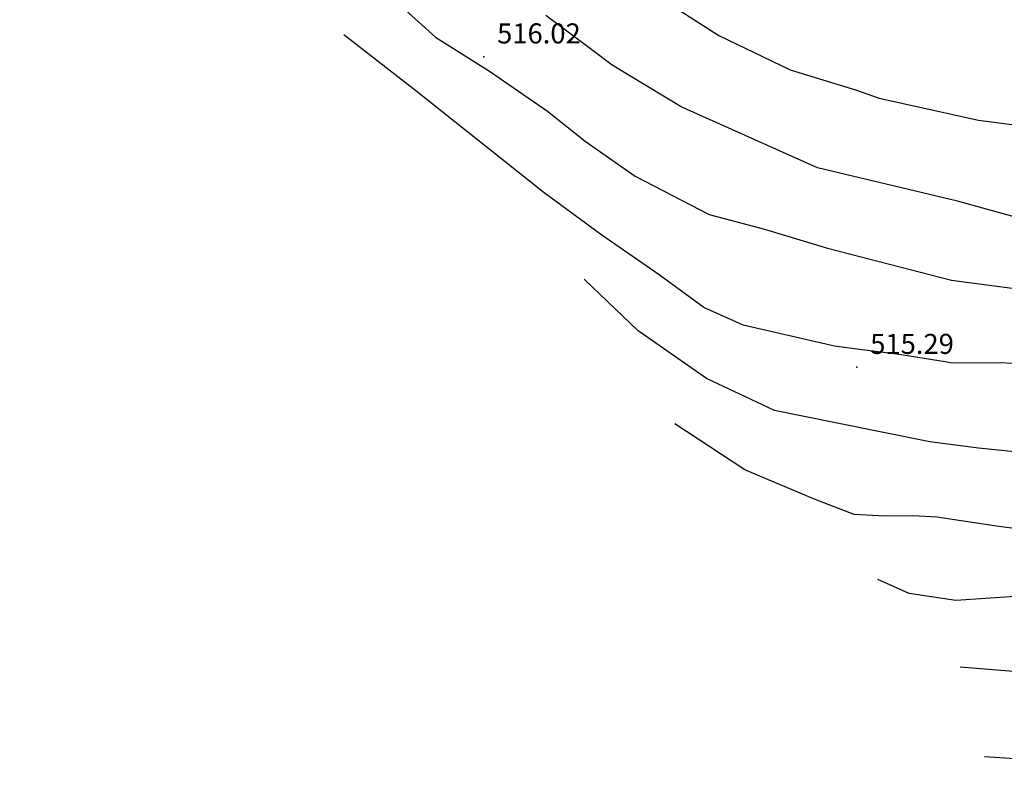
# Model space of a CAD drawing. Extents: x 2384759 to 2387884, y 4758947 to 4760987.
# Drawn here: x 2385326 to 2385363, y 4760540 to 4760569 of the extents above; entities that cross this region are included whole.
import ezdxf

# ---------------------------------------------------------------- set-up
doc = ezdxf.new("R2010")
doc.units = 0
doc.header["$LTSCALE"] = 0.5
doc.header["$MEASUREMENT"] = 0
for name, color, linetype in [('curva di livello ordinaria direttrice di determ. certa', 3, 'Continuous'), ('curva di livello ordinaria intermedia di determ. certa', 1, 'Continuous'), ('Inv_curva di livello ordinaria intermedia di determ. certa', 1, 'Continuous'), ('punto quotato isolato', 3, 'Continuous'), ('Valore punto quotato', 6, 'Continuous')]:
    doc.layers.add(name, color=color, linetype=linetype)
doc.styles.add('Style07', font='Arial', dxfattribs={"height": 0.2})

msp = doc.modelspace()

# ---------------------------------------------------------------- linework, layer by layer
at = {"layer": 'curva di livello ordinaria direttrice di determ. certa', "linetype": 'Continuous', "flags": 128}
msp.add_lwpolyline([(2385365.642, 4760552.446), (2385362.228, 4760552.792), (2385360.41, 4760553.035), (2385356.818, 4760553.753), (2385354.606, 4760554.206), (2385352.065, 4760555.394), (2385349.517, 4760557.184), (2385347.503, 4760559.107)], dxfattribs=at)
at = {"layer": 'curva di livello ordinaria intermedia di determ. certa', "linetype": 'Continuous', "flags": 128}
for points in [[(2385326.422, 4760578.993), (2385328.543, 4760579.921), (2385330.247, 4760580.57), (2385330.836, 4760580.529), (2385331.63, 4760580.254), (2385333.263, 4760579.686), (2385336.724, 4760578.17), (2385339.801, 4760576.213), (2385340.814, 4760575.549), (2385345.462, 4760572.7), (2385347.59, 4760571.382), (2385352.531, 4760568.214), (2385355.197, 4760566.925), (2385357.632, 4760566.178), (2385358.511, 4760565.868), (2385362.222, 4760565.047), (2385364.706, 4760564.728)], [(2385333.845, 4760573.803), (2385335.789, 4760572.758), (2385339.558, 4760570.318), (2385341.946, 4760568.143), (2385343.959, 4760566.871), (2385346.135, 4760565.383), (2385347.54, 4760564.259), (2385349.398, 4760562.951), (2385352.164, 4760561.521), (2385354.233, 4760560.975), (2385356.587, 4760560.262), (2385361.211, 4760559.07), (2385364.987, 4760558.574)], [(2385357.88, 4760556.468), (2385356.849, 4760556.601), (2385353.442, 4760557.394), (2385351.969, 4760558.045), (2385350.304, 4760559.275), (2385348.16, 4760560.75), (2385346.007, 4760562.329), (2385341.208, 4760566.139), (2385338.531, 4760568.233)], [(2385363.698, 4760561.401), (2385361.438, 4760562.026), (2385356.209, 4760563.267), (2385351.126, 4760565.545), (2385348.54, 4760567.101), (2385347.732, 4760567.709)], [(2385394.556, 4760557.649), (2385394.095, 4760557.45), (2385393.285, 4760556.831), (2385389.28, 4760555.317), (2385387.294, 4760555.029), (2385384.621, 4760554.421), (2385381.337, 4760552.761), (2385377.864, 4760550.579), (2385375.687, 4760549.217), (2385374.325, 4760548.423), (2385373.56, 4760548.035), (2385372.908, 4760547.801), (2385370.998, 4760547.58), (2385365.649, 4760547.413), (2385363.588, 4760547.254), (2385361.378, 4760547.105), (2385359.64, 4760547.365), (2385358.467, 4760547.893)], [(2385365.384, 4760555.958), (2385361.161, 4760555.987), (2385360.984, 4760556.015)], [(2385365.498, 4760549.542), (2385362.982, 4760549.87), (2385360.673, 4760550.213), (2385359.789, 4760550.274), (2385358.722, 4760550.259), (2385357.586, 4760550.323), (2385356.12, 4760550.872), (2385353.498, 4760551.992), (2385350.891, 4760553.707)], [(2385415.532, 4760540.091), (2385414.269, 4760542.088), (2385410.87, 4760545.782), (2385408.554, 4760547.882), (2385405.403, 4760549.672), (2385403.417, 4760550.185), (2385401.411, 4760550.404), (2385397.5, 4760550.601), (2385395.163, 4760550.204), (2385390.817, 4760549.225), (2385387.897, 4760548.764), (2385384.51, 4760547.844), (2385383.037, 4760547.093), (2385380.657, 4760545.609), (2385377.897, 4760543.88), (2385376.286, 4760543.285), (2385372.485, 4760542.532), (2385369.651, 4760542.286), (2385368.543, 4760542.237), (2385367.663, 4760541.944), (2385365.86, 4760541.377), (2385363.777, 4760541.174), (2385362.448, 4760541.266)], [(2385374.774, 4760545.882), (2385374.486, 4760545.74), (2385373.507, 4760545.389), (2385371.392, 4760545.101), (2385368.182, 4760544.859), (2385366.08, 4760544.666), (2385363.517, 4760544.46), (2385361.533, 4760544.618)]]:
    msp.add_lwpolyline(points, dxfattribs=at)
at = {"layer": 'Inv_curva di livello ordinaria intermedia di determ. certa', "linetype": 'Continuous', "flags": 128}
for points in [[(2385347.732, 4760567.709), (2385346.069, 4760568.961)], [(2385360.984, 4760556.015), (2385359.172, 4760556.301), (2385357.88, 4760556.468)]]:
    msp.add_lwpolyline(points, dxfattribs=at)
at = {"layer": 'punto quotato isolato', "linetype": 'Continuous'}
for p in [(2385343.749, 4760567.411), (2385357.68, 4760555.815)]:
    msp.add_point(p, dxfattribs=at)

# ---------------------------------------------------------------- texts
at = {"layer": 'Valore punto quotato', "linetype": 'Continuous', "style": 'Style07'}
for s, p in [('516.02', (2385344.249, 4760567.911)), ('515.29', (2385358.18, 4760556.315))]:
    msp.add_text(s, height=0.75, dxfattribs=at).set_placement(p)

doc.saveas('drawing.dxf')
